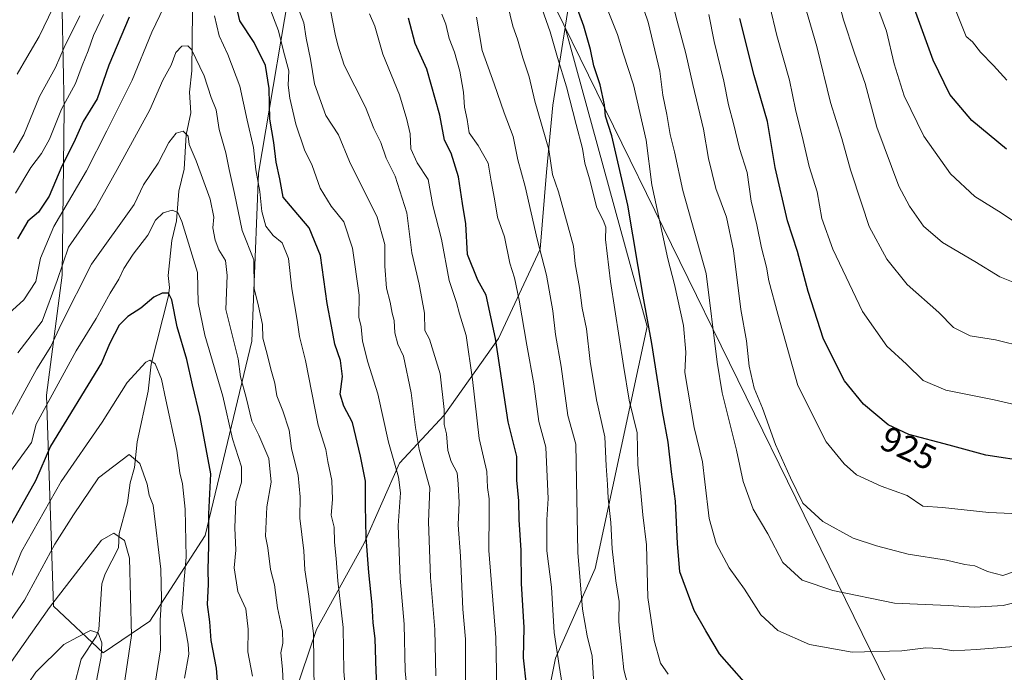
# Model space of a CAD drawing. Units: metres. Extents: x 604037 to 607484, y 4729215 to 4731580.
# Drawn here: x 605786 to 606065, y 4731246 to 4731432 of the extents above; entities that cross this region are included whole.
import ezdxf
from ezdxf.enums import TextEntityAlignment as Align

# ---------------------------------------------------------------- set-up
doc = ezdxf.new("R2010")
doc.units = ezdxf.units.M
doc.header["$MEASUREMENT"] = 0
for name, color, linetype, lineweight in [('Arbolado forestal CxS', 92, 'Continuous', 0), ('Corriente natural lineal', 142, 'Continuous', 13), ('Curva de nivel maestra', 30, 'Continuous', 30), ('Curva de nivel normal', 30, 'Continuous', 0), ('Matorral CxS', 135, 'Continuous', 0), ('Municipio', 91, 'Continuous', 13), ('Municipio CxS', 4, 'Continuous', 0), ('Rótulo de curva de nivel directora', 7, 'Continuous', 0)]:
    doc.layers.add(name, color=color, linetype=linetype, lineweight=lineweight)
doc.styles.add('Style-Arial', font='txt')

msp = doc.modelspace()

# ---------------------------------------------------------------- linework, layer by layer
at = {"layer": 'Arbolado forestal CxS', "color": 92, "linetype": 'Continuous', "lineweight": 0}
for points in [[(605798.1221000003, 4731434.000299999, 865.6615000000021), (605798.7285000002, 4731406.086300001, 856.9747999999963), (605798.1398999998, 4731359.097899999, 842.2149000000064), (605793.7474999996, 4731325.043099999, 833.5455999999978), (605795.6665000003, 4731265.153100001, 812.1750999999931), (605809.7451, 4731251.926899999, 804.5473000000056), (605823.0160999997, 4731260.9189, 811.4486999999937), (605838.7117, 4731285.170499999, 822.561799999996), (605851.9417000003, 4731340.315300001, 837.110400000005), (605853.8509000001, 4731388.042500001, 843.4664000000049), (605864.3460999997, 4731450.0865, 860.3304000000062)], [(605798.1221000003, 4731434.000299999, 865.6615000000021), (605798.7285000002, 4731406.086300001, 856.9747999999963), (605798.1398999998, 4731359.097899999, 842.2149000000064), (605793.7474999996, 4731325.043099999, 833.5455999999978), (605795.6665000003, 4731265.153100001, 812.1750999999931), (605809.7451, 4731251.926899999, 804.5473000000056), (605823.0160999997, 4731260.9189, 811.4486999999937), (605838.7117, 4731285.170499999, 822.561799999996), (605851.9417000003, 4731340.315300001, 837.110400000005), (605853.8509000001, 4731388.042500001, 843.4664000000049), (605864.3460999997, 4731450.0865, 860.3304000000062)], [(605943.5831000004, 4731446.7577, 900.6034999999974), (605940.7764999997, 4731429.452500001, 896.1692000000039), (605940.8371000001, 4731429.3289, 896.1858000000066), (605937.3552999999, 4731407.2805, 891.2989999999991), (605935.5411, 4731388.2357, 887.3965999999928), (605933.7269000001, 4731366.4703, 883.7382999999973), (605921.9364999998, 4731341.077500001, 874.4040999999999), (605906.5191000003, 4731319.3123, 863.724199999997), (605893.8224999999, 4731305.709100001, 854.7385000000068), (605883.8463000003, 4731283.036900001, 848.1285000000062), (605870.2421000004, 4731258.550899999, 838.9974999999978), (605863.8936999999, 4731239.5065, 835.1814000000013)], [(605943.5831000004, 4731446.7577, 900.6034999999974), (605940.7764999997, 4731429.452500001, 896.1692000000039), (605940.8371000001, 4731429.3289, 896.1858000000066)], [(605940.8371000001, 4731429.3289, 896.1858000000066), (605937.3552999999, 4731407.2805, 891.2989999999991), (605935.5411, 4731388.2357, 887.3965999999928), (605933.7269000001, 4731366.4703, 883.7382999999973), (605921.9364999998, 4731341.077500001, 874.4040999999999), (605906.5191000003, 4731319.3123, 863.724199999997), (605893.8224999999, 4731305.709100001, 854.7385000000068), (605883.8463000003, 4731283.036900001, 848.1285000000062), (605870.2421000004, 4731258.550899999, 838.9974999999978), (605863.8936999999, 4731239.5065, 835.1814000000013), (605853.9175000006, 4731212.299699999, 827.4805999999954), (605843.0340999998, 4731183.279300001, 820.6729999999953), (605834.8712999999, 4731150.631300001, 814.3932000000059), (605830.3361000001, 4731122.517700001, 810.1741000000038), (605826.7081000004, 4731098.0317, 807.676099999997), (605810.3838999998, 4731090.776699999, 797.6744999999937), (605799.5011, 4731074.4527, 790.7195999999968), (605798.9479, 4731056.765699999, 790.3319000000047), (605811.8722999999, 4731055.6975, 797.5868999999948), (605834.4808999998, 4731077.049100001, 810.9839000000065), (605880.6958999997, 4731144.475099999, 841.2657999999938), (605910.2435, 4731203.567700001, 860.7065000000002), (605929.1841000002, 4731230.8411, 873.029800000004), (605935.5652999999, 4731237.726100001, 876.5535999999993)], [(605940.8371000001, 4731429.3289, 896.1858000000066), (605937.3552999999, 4731407.2805, 891.2989999999991), (605935.5411, 4731388.2357, 887.3965999999928), (605933.7269000001, 4731366.4703, 883.7382999999973), (605921.9364999998, 4731341.077500001, 874.4040999999999), (605906.5191000003, 4731319.3123, 863.724199999997), (605893.8224999999, 4731305.709100001, 854.7385000000068), (605883.8463000003, 4731283.036900001, 848.1285000000062), (605870.2421000004, 4731258.550899999, 838.9974999999978), (605863.8936999999, 4731239.5065, 835.1814000000013), (605853.9175000006, 4731212.299699999, 827.4805999999954), (605843.0340999998, 4731183.279300001, 820.6729999999953), (605834.8712999999, 4731150.631300001, 814.3932000000059), (605830.3361000001, 4731122.517700001, 810.1741000000038), (605826.7081000004, 4731098.0317, 807.676099999997), (605810.3838999998, 4731090.776699999, 797.6744999999937), (605799.5011, 4731074.4527, 790.7195999999968), (605798.9479, 4731056.765699999, 790.3319000000047), (605811.8722999999, 4731055.6975, 797.5868999999948), (605834.4808999998, 4731077.049100001, 810.9839000000065), (605880.6958999997, 4731144.475099999, 841.2657999999938), (605910.2435, 4731203.567700001, 860.7065000000002), (605929.1841000002, 4731230.8411, 873.029800000004), (605935.5652999999, 4731237.726100001, 876.5535999999993)], [(605863.8936999999, 4731239.5065, 835.1814000000013), (605870.2421000004, 4731258.550899999, 838.9974999999978), (605883.8463000003, 4731283.036900001, 848.1285000000062), (605893.8224999999, 4731305.709100001, 854.7385000000068), (605906.5191000003, 4731319.3123, 863.724199999997), (605921.9364999998, 4731341.077500001, 874.4040999999999), (605933.7269000001, 4731366.4703, 883.7382999999973), (605935.5411, 4731388.2357, 887.3965999999928), (605937.3552999999, 4731407.2805, 891.2989999999991), (605940.8371000001, 4731429.3289, 896.1858000000066), (605964.0361000003, 4731344.481100001, 898.4784000000074), (605949.3221000005, 4731275.8661, 886.3392000000023), (605938.0834999997, 4731250.3793, 878.4609000000056), (605935.5652999999, 4731237.726100001, 876.5535999999993)], [(605940.8371000001, 4731429.3289, 896.1858000000066), (605964.0361000003, 4731344.481100001, 898.4784000000074), (605949.3221000005, 4731275.8661, 886.3392000000023), (605938.0834999997, 4731250.3793, 878.4609000000056), (605935.5652999999, 4731237.726100001, 876.5535999999993)]]:
    msp.add_polyline3d(points, dxfattribs=at)
at = {"layer": 'Corriente natural lineal', "color": 142, "linetype": 'Continuous', "lineweight": 13}
msp.add_polyline3d([(605835.1594000002, 4731433.9318, 843.4210000000021), (605834.9143000003, 4731417.030400001, 839.6444999999949), (605834.2490999997, 4731410.989600001, 838.3043999999937), (605834.6524, 4731405.070599999, 837.3013999999966), (605833.2948000003, 4731398.9003, 835.7446000000054), (605832.7291000001, 4731389.116900001, 833.654999999999), (605831.2830999997, 4731382.882099999, 832.2489999999963), (605830.6287000002, 4731374.4768, 829.9842000000062), (605829.2545999996, 4731368.872099999, 828.6564999999973), (605828.2242000002, 4731358.9999, 826.2170000000042), (605828.5565999999, 4731355.557399999, 825.7100000000065), (605828.3219999997, 4731353.2075, 825.3193000000028), (605823.4057999998, 4731333.833799999, 820.6487999999954), (605822.5828, 4731326.1731, 819.084400000007), (605819.4133000001, 4731311.828000001, 816.2381000000024), (605818.6456000004, 4731304.476, 814.6705999999978), (605817.4730000002, 4731300.126900001, 813.4462000000058), (605816.6566000005, 4731294.453299999, 812.0400999999983), (605814.3101000005, 4731285.746400001, 810.6368999999977), (605814.1289999997, 4731281.7345, 809.7697999999947), (605810.3361000001, 4731274.354699999, 808.3429999999935), (605809.3762999997, 4731271.528000001, 807.9018000000069), (605808.5629000004, 4731258.515699999, 805.184699999998), (605807.8128000004, 4731256.549699999, 804.7483999999968), (605803.5805000003, 4731250.093, 803.7069999999949), (605801.3842000002, 4731241.8409, 801.8350999999967)], dxfattribs=at)
at = {"layer": 'Curva de nivel maestra', "color": 30, "linetype": 'Continuous', "lineweight": 30, "flags": 128}
for points, elevation in [([(606065.9699999997, 4731394.780099999), (606056.1100000005, 4731402.960100001), (606049.9500000002, 4731410.3201), (606045.2300000006, 4731420.050100001), (606039.9100000003, 4731434.5801), (606036.2800000003, 4731446.130100001), (606031.8899999997, 4731457.460100001), (606025.5999999996, 4731475.1501), (606020.6100000005, 4731488.4301), (606015.4299999997, 4731504.3301), (606010.7400000002, 4731517.6801), (606001.7999999998, 4731544.690099999), (605997.3317, 4731558.183700001)], 950), ([(605991.54, 4731243.670100001), (605984.6200000001, 4731251.630100001), (605980.7000000002, 4731258.170100001), (605977.4100000003, 4731263.940099999), (605973.3300000001, 4731274.890100001), (605972.6799999997, 4731282.9001), (605972.1100000005, 4731294.940099999), (605970.9299999997, 4731303.3201), (605970, 4731311.690099999), (605968.4500000002, 4731320.4301), (605965.3600000005, 4731339.6601), (605962.9199999999, 4731353.130100001), (605958.5899999999, 4731378.960100001), (605954.0199999996, 4731398.5601), (605952.2400000002, 4731404.1601), (605951.9699999997, 4731407.350099999), (605950.7800000003, 4731413.0101), (605948.9199999999, 4731418.4301), (605948.04, 4731423.100099999), (605946.1399999997, 4731429.690099999), (605943.2800000003, 4731437.530099999)], 900), ([(605888.29, 4731229.1801), (605887.2199999997, 4731246.6601), (605886.9400000004, 4731256.030099999), (605886.3200000003, 4731260.420100001), (605886.1200000001, 4731265.590100001), (605885.0999999996, 4731274.690099999), (605884.4000000004, 4731284.620100001), (605884.1699999999, 4731293.720100001), (605884.1900000004, 4731300.610099999), (605882.7300000006, 4731307.710100001), (605880.4800000006, 4731317.3101), (605878.04, 4731321.920100001), (605877, 4731325.270099999), (605877.7000000002, 4731330.360099999), (605877.1100000005, 4731334.8101), (605875.4600000001, 4731339.520099999), (605874.54, 4731344.610099999), (605873.29, 4731351.0601), (605871.4699999997, 4731364.6601), (605868.2400000002, 4731372.460100001), (605863.9900000002, 4731377.520099999), (605860.8700000001, 4731381.2301), (605859.8799999999, 4731386.380100001), (605858.8700000001, 4731391.1501), (605858.1600000003, 4731396.710100001), (605857.0599999996, 4731403.350099999), (605856.8899999997, 4731411.970100001), (605855.7999999998, 4731418.5601), (605852.5700000003, 4731425.100099999), (605848.5499999998, 4731431.2401), (605847.6500000004, 4731434.880100001)], 850), ([(605817.1600000003, 4731432.210100001), (605811.4299999997, 4731418.590100001), (605808.0899999999, 4731409.0801), (605804.1100000005, 4731402.6801), (605801.4699999997, 4731396.6801), (605798.0999999996, 4731389.970100001), (605794.4199999999, 4731381.5101), (605791.4000000004, 4731376.970100001), (605788.3799999999, 4731374.350099999), (605785.5, 4731369.350099999)], 850), ([(605929.8899999997, 4731242.7501), (605929.04, 4731250.5001), (605929.1900000004, 4731259.110099999), (605928.4400000004, 4731271.5601), (605928.2999999998, 4731281.050100001), (605927.8099999996, 4731289.700099999), (605927.6900000004, 4731295.020099999), (605927.1399999997, 4731300.9001), (605927.0999999996, 4731307.590100001), (605924.6600000003, 4731317.4801), (605921.0800000001, 4731341.0801), (605918.4000000004, 4731353.360099999), (605916.0499999998, 4731357.670100001), (605913.1600000003, 4731364.960100001), (605912.6699999999, 4731373.6601), (605911.7000000002, 4731379.4101), (605910.5800000001, 4731386.9301), (605908.4600000001, 4731393.690099999), (605906.5800000001, 4731397.3301), (605905.2599999999, 4731404.4801), (605901.54, 4731417.4801), (605898.2800000003, 4731424.8201), (605896.4000000004, 4731431.920100001)], 875), ([(606072.4900000002, 4731306.0801), (606060.0800000001, 4731307.9801), (606049.7100000001, 4731310.850099999), (606038.2999999998, 4731313.8301), (606032.4600000001, 4731316.590100001), (606025.4199999999, 4731322.5001), (606020.04, 4731329.100099999), (606014.1200000001, 4731340.870100001), (606009.6900000004, 4731354.390100001), (606006.7100000001, 4731365.7601), (606003.8600000005, 4731374.5101), (606000.3799999999, 4731389.630100001), (605998.1600000003, 4731402.6801), (605994.4299999997, 4731415.670100001), (605990.3200000003, 4731431.870100001)], 925), ([(605842.3099999996, 4731242.700099999), (605841.9199999999, 4731247.620100001), (605840.4600000001, 4731255.390100001), (605840.0300000003, 4731260.720100001), (605839.3899999997, 4731265.630100001), (605839.6299999999, 4731271.370100001), (605839.5300000003, 4731275.5101), (605839.7800000003, 4731282.360099999), (605839.7800000003, 4731291.360099999), (605840.29, 4731302.700099999), (605837.3200000003, 4731318.890100001), (605835.1100000005, 4731327.9801), (605833.5300000003, 4731335.100099999), (605830.7300000006, 4731344.4001), (605829.25, 4731352.050100001), (605828.2699999996, 4731353.970100001), (605826.4900000002, 4731354.0001), (605824.1600000003, 4731352.780099999), (605820.4900000002, 4731349.6801), (605816.8200000003, 4731347.370100001), (605814.3099999996, 4731344.840100001), (605811.6799999997, 4731339.780099999), (605809.2999999998, 4731334.1801), (605794.7999999998, 4731310.550100001), (605790.6100000005, 4731300.690099999), (605783.3300000001, 4731287.7401)], 825)]:
    msp.add_lwpolyline(points, dxfattribs=dict(at, elevation=elevation))
at = {"layer": 'Curva de nivel normal', "color": 30, "linetype": 'Continuous', "lineweight": 0, "flags": 128}
for points, elevation in [([(606075, 4731354.220100001), (606064.0700000003, 4731358.620100001), (606057.04, 4731362.920100001), (606047.8099999996, 4731368.360099999), (606042.4500000002, 4731372.9901), (606038.4900000002, 4731378.670100001), (606035.4600000001, 4731384.350099999), (606029.1799999997, 4731401.0101), (606025.8600000005, 4731413.440099999), (606022.8399999999, 4731422.030099999), (606019.7800000003, 4731431.470100001), (606017.6299999999, 4731439.710100001), (606011.7400000002, 4731457.190099999), (606005.9199999999, 4731473.0601), (606003.3799999999, 4731482.1501), (606000.8200000003, 4731490.1801), (605997.5099999999, 4731498.690099999), (605991.2300000006, 4731516.2301), (605986.8300000001, 4731527.6601), (605982.5300000003, 4731540.630100001), (605978.7199999997, 4731554.2401), (605977.6546, 4731557.882400001)], 940), ([(606071.6399999997, 4731371.9001), (606064.5199999996, 4731376.720100001), (606057.0300000003, 4731381.340100001), (606050.1399999997, 4731387.780099999), (606042.5700000003, 4731398.4801), (606036.9500000002, 4731409.9101), (606034.1200000001, 4731418.970100001), (606031.9299999997, 4731428.280099999), (606027.9100000003, 4731439.340100001), (606021.3799999999, 4731458.6501), (606014.7699999996, 4731476.640100001), (606009.6200000001, 4731491.8201), (606005.9199999999, 4731501.970100001), (606001.5800000001, 4731515.290100001), (605998.25, 4731524.360099999), (605995.9699999997, 4731531.700099999), (605991.0899999999, 4731546.370100001), (605987.9305999996, 4731558.0397)], 945), ([(606066.1200000001, 4731414.340100001), (606062.3200000003, 4731418.540100001), (606058.6500000004, 4731422.360099999), (606056.3799999999, 4731425.2501), (606054.5199999996, 4731426.7601), (606046.7300000006, 4731446.5701), (606042.3700000001, 4731458.9101), (606037.1699999999, 4731472.0101), (606022.7000000002, 4731511.5701), (606010.0300000003, 4731551.390100001), (606007.9978, 4731558.346999999)], 955), ([(605803.7000000002, 4731451.9101), (605791.6699999999, 4731426.770099999), (605788.1200000001, 4731420.840100001), (605785.4100000003, 4731416.090100001)], 865), ([(606075.0300000003, 4731267.940099999), (606065.0800000001, 4731265.3301), (606056.9400000004, 4731264.860099999), (606049.4699999997, 4731265.380100001), (606034.2699999996, 4731266.0601), (606016.7800000003, 4731269.5701), (606008.0599999996, 4731272.550100001), (606002.5899999999, 4731277.550100001), (605998.3399999999, 4731285.690099999), (605994.1600000003, 4731292.6601), (605991.3200000003, 4731300.5601), (605989.4500000002, 4731309.4301), (605985.3200000003, 4731325.690099999), (605983.9100000003, 4731334.360099999), (605980.7699999996, 4731359.5601), (605974.2000000002, 4731383.040100001), (605971.8200000003, 4731394.050100001), (605970.6100000005, 4731399.0101), (605969.6699999999, 4731404.630100001), (605968.5099999999, 4731410.1601), (605967.7000000002, 4731416.920100001), (605964.3499999996, 4731430.8201), (605958.3799999999, 4731448.340100001)], 910), ([(606068.5800000001, 4731275.0801), (606064.9299999997, 4731273.850099999), (606060.6299999999, 4731275.030099999), (606057.0099999999, 4731276.620100001), (606054.1799999997, 4731276.960100001), (606048.9500000002, 4731278.190099999), (606038.0899999999, 4731279.9101), (606029.0899999999, 4731282.3301), (606022.5300000003, 4731284.440099999), (606013.9199999999, 4731289.1501), (606008.2000000002, 4731294.4301), (606004.7300000006, 4731301.620100001), (606000.4500000002, 4731311.0101), (605996.8099999996, 4731321.370100001), (605994.4199999999, 4731326.970100001), (605993.0499999998, 4731333.2601), (605992.2800000003, 4731340.420100001), (605990.5999999996, 4731349.360099999), (605988.5700000003, 4731366.100099999), (605986.6200000001, 4731375.5001), (605983.5899999999, 4731383.6801), (605981.4400000004, 4731392.190099999), (605980.0300000003, 4731400.440099999), (605976.9800000006, 4731413.1501), (605975.0499999998, 4731421.920100001), (605972.54, 4731431.110099999), (605969.79, 4731442.1801)], 915), ([(606071.2999999998, 4731338.600099999), (606062.9000000004, 4731340.720100001), (606055.7100000001, 4731341.9001), (606050.9400000004, 4731344.220100001), (606046.79, 4731348.5001), (606037.79, 4731356.4101), (606032.0599999996, 4731363.610099999), (606027.04, 4731372.9101), (606024.9400000004, 4731379.1601), (606021.7599999999, 4731388.9801), (606019.3200000003, 4731397.870100001), (606016.0999999996, 4731408.020099999), (606012.2400000002, 4731423.920100001), (606007.2699999996, 4731440.8301)], 935), ([(605828.0899999999, 4731437.5001), (605823.5899999999, 4731427.970100001), (605818.0199999996, 4731414.350099999), (605810.8499999996, 4731400.0101), (605805.04, 4731388.6801), (605795.7699999996, 4731372.9001), (605792.0300000003, 4731363.9001), (605790.6399999997, 4731357.2401), (605787.29, 4731352.020099999), (605779.8499999996, 4731345.360099999)], 845), ([(605904.1200000001, 4731245.4001), (605903.8899999997, 4731258.540100001), (605902.6299999999, 4731273.3101), (605902.0499999998, 4731289.120100001), (605902.4000000004, 4731298.7401), (605899.3899999997, 4731309.600099999), (605898.3300000001, 4731315.870100001), (605897.1799999997, 4731325.7301), (605894.9199999999, 4731336.0701), (605893.3600000005, 4731339.470100001), (605892.4800000006, 4731342.700099999), (605892.3300000001, 4731346.210100001), (605891.7100000001, 4731348.2501), (605891.1600000003, 4731351.440099999), (605890.1600000003, 4731355.3301), (605889.6399999997, 4731361.5801), (605889.7100000001, 4731367.780099999), (605887.4500000002, 4731375.4801), (605879.6600000003, 4731391.280099999), (605876.5, 4731398.9101), (605872.9500000002, 4731404.350099999), (605869.7599999999, 4731413.350099999), (605868.5499999998, 4731420.350099999), (605867.3799999999, 4731426.340100001), (605866.7300000006, 4731430.670100001), (605864.5800000001, 4731436.0001)], 860), ([(605959.1399999997, 4731240.5601), (605957.4900000002, 4731247.1501), (605956.0599999996, 4731260.770099999), (605956.1399999997, 4731266.4901), (605955.1600000003, 4731272.390100001), (605954.1600000003, 4731281.470100001), (605953.7800000003, 4731288.940099999), (605952.9800000006, 4731295.780099999), (605952.8499999996, 4731299.690099999), (605952.4400000004, 4731304.970100001), (605952.0599999996, 4731313.1601), (605949.7300000006, 4731323.7301), (605947.8700000001, 4731334.530099999), (605946.9100000003, 4731343.840100001), (605945.6299999999, 4731349.7401), (605944.8499999996, 4731355.600099999), (605943.6399999997, 4731362.280099999), (605943.2100000001, 4731367.3301), (605938.8799999999, 4731382.7401), (605937.1900000004, 4731387.5801), (605936.2100000001, 4731394.7401), (605932.2400000002, 4731408.420100001), (605930.6200000001, 4731415.3201), (605928.7800000003, 4731420.7601), (605927.2800000003, 4731426.0101), (605925.9699999997, 4731429.6801), (605924.4199999999, 4731435.9801)], 890), ([(605809.8399999999, 4731433.0001), (605807.0599999996, 4731427.0101), (605805.4900000002, 4731422.6801), (605803.7999999998, 4731418.530099999), (605801.9100000003, 4731413.4001), (605797.9900000002, 4731406.1501), (605794.5300000003, 4731397.6601), (605792.2999999998, 4731393.590100001), (605789.2999999998, 4731389.5601), (605784.9299999997, 4731382.350099999)], 855), ([(605896.2199999997, 4731239.100099999), (605895.4500000002, 4731246.850099999), (605895.1299999999, 4731260.050100001), (605894.0199999996, 4731273.0801), (605893.4800000006, 4731288.030099999), (605894.1299999999, 4731297.340100001), (605893.5599999996, 4731301.770099999), (605890.6799999997, 4731311.690099999), (605887.6600000003, 4731325.390100001), (605884.8600000005, 4731334.4301), (605883.3399999999, 4731340.380100001), (605882.9299999997, 4731344.360099999), (605882.3300000001, 4731347.110099999), (605882.3899999997, 4731353.360099999), (605880.4900000002, 4731366.7401), (605878.0099999999, 4731374.220100001), (605874.4500000002, 4731378.6501), (605871.3300000001, 4731383.7401), (605869.0899999999, 4731390.130100001), (605866.8799999999, 4731394.620100001), (605864.4000000004, 4731401.9301), (605862.6900000004, 4731409.280099999), (605862.2999999998, 4731413.0001), (605862.4800000006, 4731417.0101), (605860.9199999999, 4731422.620100001), (605859.5499999998, 4731428.420100001), (605856.8399999999, 4731435.280099999)], 855), ([(605912.5199999996, 4731243.670100001), (605912.54, 4731255.8201), (605911.79, 4731264.280099999), (605911.1600000003, 4731279.380100001), (605910.4400000004, 4731288.2301), (605910.7400000002, 4731294.590100001), (605910.4800000006, 4731299.9001), (605910.2000000002, 4731302.950099999), (605908.5, 4731306.1801), (605907.5599999996, 4731309.3101), (605907.1200000001, 4731314.020099999), (605906.54, 4731316.7401), (605906.5, 4731320.9101), (605905.3499999996, 4731331.0801), (605902.3200000003, 4731340.870100001), (605901.04, 4731343.370100001), (605900.8899999997, 4731348.270099999), (605899.3700000001, 4731356.5001), (605897.3600000005, 4731365.380100001), (605895.8700000001, 4731376.770099999), (605892.5700000003, 4731387.130100001), (605890.0800000001, 4731392.280099999), (605888.4900000002, 4731396.720100001), (605886.5899999999, 4731400.710100001), (605884.1600000003, 4731406.6801), (605878.1399999997, 4731418.6801), (605876.3600000005, 4731424.350099999), (605875.54, 4731427.460100001), (605874.3499999996, 4731433.720100001)], 865), ([(605921.5099999999, 4731236.850099999), (605921.1200000001, 4731256.290100001), (605919.2100000001, 4731280.9301), (605919.2300000006, 4731291.850099999), (605919.25, 4731295.6501), (605918.7699999996, 4731298.860099999), (605918.5800000001, 4731303.360099999), (605916.4100000003, 4731312.690099999), (605914.5499999998, 4731329.420100001), (605912.7199999997, 4731341.920100001), (605910.8399999999, 4731348.0701), (605910.0300000003, 4731351.3101), (605907.9600000001, 4731357.520099999), (605905.7400000002, 4731369.270099999), (605903.2599999999, 4731378.790100001), (605901.9400000004, 4731386.200099999), (605898.8700000001, 4731390.920100001), (605897.0800000001, 4731394.860099999), (605896.9000000004, 4731399.170100001), (605895.8899999997, 4731403.190099999), (605893.8700000001, 4731410.210100001), (605889.0999999996, 4731421.7301), (605886.79, 4731429.670100001), (605885.3499999996, 4731433.220100001)], 870), ([(605940, 4731242.950099999), (605939.1500000004, 4731248.3301), (605937.7000000002, 4731257.6601), (605936.9800000006, 4731270.590100001), (605935.6600000003, 4731280.840100001), (605935.5800000001, 4731289.690099999), (605936.0300000003, 4731295.690099999), (605935.6200000001, 4731303.920100001), (605935.2999999998, 4731310.280099999), (605933.3399999999, 4731317.590100001), (605931.9299999997, 4731328.270099999), (605929.9199999999, 4731339.1801), (605927.79, 4731352.0001), (605926.4299999997, 4731358.300100001), (605925.1399999997, 4731362.450099999), (605923.5999999996, 4731369.9301), (605921.6600000003, 4731375.5601), (605920.8099999996, 4731380.670100001), (605919.8399999999, 4731385.770099999), (605919, 4731390.800100001), (605916.1200000001, 4731395.8101), (605913.5700000003, 4731399.4301), (605912.9800000006, 4731403.2601), (605912.2300000006, 4731406.7601), (605911.9900000002, 4731410.940099999), (605910.9199999999, 4731416.950099999), (605909.4299999997, 4731422.300100001), (605907.9199999999, 4731426.1801), (605906.9600000001, 4731430.220100001), (605905.8799999999, 4731433.120100001)], 880), ([(605970.0199999996, 4731245.870100001), (605967.9000000004, 4731249.040100001), (605966.0800000001, 4731255.420100001), (605964.2699999996, 4731267.590100001), (605963.8499999996, 4731282.520099999), (605962.8600000005, 4731291.0801), (605962.2000000002, 4731298.3201), (605961.4199999999, 4731305.2601), (605961.2400000002, 4731314.360099999), (605958.9699999997, 4731323.5601), (605957.3799999999, 4731333.420100001), (605953.6799999997, 4731357.2601), (605952.2800000003, 4731369.1601), (605952.3300000001, 4731372.6601), (605951.5800000001, 4731374.690099999), (605949.8399999999, 4731378.190099999), (605947.7199999997, 4731386.390100001), (605946.4199999999, 4731390.860099999), (605945.7599999999, 4731395.0101), (605943.9100000003, 4731401.800100001), (605941.2199999997, 4731412.5001), (605938.6100000005, 4731420.8201), (605936.5899999999, 4731428.130100001), (605934.2999999998, 4731434.530099999)], 895), ([(606068.04, 4731253.7401), (606057.4400000004, 4731252.860099999), (606050.9000000004, 4731252.5001), (606047.0499999998, 4731253.200099999), (606043.1500000004, 4731253.390100001), (606036.2800000003, 4731252.520099999), (606022.1799999997, 4731252.090100001), (606010.0800000001, 4731254.3201), (606001.1299999999, 4731258.220100001), (605996.2699999996, 4731262.720100001), (605991.7000000002, 4731270.020099999), (605987.2999999998, 4731276.0101), (605983.6100000005, 4731282.970100001), (605981.6799999997, 4731290.0801), (605980.3899999997, 4731300.4301), (605979.7699999996, 4731306.090100001), (605977.4500000002, 4731315.880100001), (605974.7300000006, 4731331.470100001), (605975.04, 4731337.2601), (605974.3499999996, 4731344.7501), (605971.7999999998, 4731356.420100001), (605969.9400000004, 4731363.670100001), (605965.4299999997, 4731384.670100001), (605963.7699999996, 4731397.350099999), (605960.1600000003, 4731413.0101), (605957.2199999997, 4731422.0101), (605955.6699999999, 4731427.340100001), (605952.4600000001, 4731435.340100001)], 905), ([(606071.79, 4731291.280099999), (606060.9699999997, 4731291.700099999), (606047.8200000003, 4731293.120100001), (606042.2999999998, 4731293.5001), (606037.79, 4731296.590100001), (606030.4600000001, 4731299.200099999), (606023.4600000001, 4731302.4101), (606019.9699999997, 4731305.5601), (606014.7999999998, 4731311.790100001), (606006.8300000001, 4731327.7301), (606001.0899999999, 4731347.9801), (605998.54, 4731357.460100001), (605997.8799999999, 4731361.290100001), (605996.4800000006, 4731366.8201), (605995.1399999997, 4731373.370100001), (605993.5999999996, 4731380.0801), (605992.4600000001, 4731388.1601), (605990.2199999997, 4731395.0101), (605988.54, 4731402.100099999), (605987.1500000004, 4731407.340100001), (605985.8600000005, 4731414.0701), (605983.04, 4731425.340100001), (605981.5199999996, 4731433.0001)], 920), ([(606072.6600000003, 4731321.3101), (606062.5099999999, 4731323.700099999), (606048.79, 4731326.4301), (606042.3300000001, 4731329.210100001), (606037.6399999997, 4731333.860099999), (606032.0199999996, 4731338.920100001), (606025.1699999999, 4731348.7301), (606016.7000000002, 4731366.4101), (606013.6399999997, 4731375.1601), (606012.2800000003, 4731382.6601), (606010.0300000003, 4731389.9101), (606008.3200000003, 4731397.3101), (606006.1600000003, 4731406.040100001), (606004.4199999999, 4731414.350099999), (606000.8399999999, 4731427.0101), (605998.9100000003, 4731435.340100001)], 930), ([(605803.1699999999, 4731432.670100001), (605798.7300000006, 4731423.6801), (605796.2400000002, 4731418.0101), (605791.75, 4731409.7301), (605787.2400000002, 4731398.840100001), (605784.3399999999, 4731393.860099999)], 860), ([(605878.8300000001, 4731238.050100001), (605878.04, 4731246.610099999), (605877.8799999999, 4731259.140100001), (605876.3700000001, 4731272.350099999), (605875.8799999999, 4731278.7301), (605875.4000000004, 4731283.360099999), (605875.2599999999, 4731287.550100001), (605874.4400000004, 4731290.970100001), (605874.8399999999, 4731295.4001), (605874.6399999997, 4731300.780099999), (605873.4600000001, 4731306.1601), (605872.9299999997, 4731309.5801), (605870.79, 4731316.5001), (605867.1699999999, 4731334.8201), (605865.4699999997, 4731341.6501), (605864.7999999998, 4731346.340100001), (605863.2999999998, 4731355.170100001), (605862.3300000001, 4731363.780099999), (605860.5800000001, 4731368.2501), (605858.04, 4731370.3101), (605855.9600000001, 4731372.950099999), (605854.8099999996, 4731377.120100001), (605854.2400000002, 4731382.7601), (605853.1100000005, 4731388.970100001), (605852.4400000004, 4731395.300100001), (605850.5999999996, 4731403.0601), (605848.5, 4731412.6801), (605845.1500000004, 4731421.6601), (605842.7000000002, 4731426.940099999), (605841.3399999999, 4731432.670100001)], 845), ([(605948.8300000001, 4731244.5801), (605948.5, 4731250.950099999), (605947.0700000003, 4731256.7601), (605945.7300000006, 4731264.3201), (605944.4199999999, 4731280.4301), (605943.8200000003, 4731311.0801), (605941.5999999996, 4731319.300100001), (605939.6399999997, 4731333.1801), (605938.0999999996, 4731342.210100001), (605937.2800000003, 4731348.940099999), (605935.4800000006, 4731359.020099999), (605932.8300000001, 4731369.2601), (605929.4800000006, 4731384.2301), (605927.4000000004, 4731391.8201), (605926.0800000001, 4731398.440099999), (605923.5499999998, 4731405.100099999), (605920.7000000002, 4731413.370100001), (605917.2599999999, 4731422.770099999), (605915.6600000003, 4731432.2601)], 885), ([(605869.6299999999, 4731240.850099999), (605869.4400000004, 4731257.3201), (605868.1100000005, 4731268.0101), (605866.9600000001, 4731275.460100001), (605866.6500000004, 4731280.850099999), (605865.5899999999, 4731290.140100001), (605865.6299999999, 4731296.170100001), (605865.0899999999, 4731302.2501), (605863.2400000002, 4731309.860099999), (605862.4900000002, 4731315.0701), (605860.7800000003, 4731320.590100001), (605859.0199999996, 4731324.870100001), (605858.4699999997, 4731328.390100001), (605857.4900000002, 4731331.690099999), (605856.0199999996, 4731337.7401), (605855.04, 4731341.210100001), (605854.9600000001, 4731345.0701), (605853.8799999999, 4731350.280099999), (605852.6200000001, 4731355.2401), (605852.5199999996, 4731363.380100001), (605849.1799999997, 4731371.710100001), (605847.0599999996, 4731382.2401), (605845.5099999999, 4731389.040100001), (605844.5300000003, 4731393.7601), (605842.6399999997, 4731400.420100001), (605841.79, 4731406.0101), (605840.4500000002, 4731409.420100001), (605838.4199999999, 4731415.6501), (605834.8099999996, 4731423.120100001), (605833.7599999999, 4731424.120100001), (605832.1200000001, 4731424.050100001), (605830.3799999999, 4731422.2601), (605829.0999999996, 4731418.6801), (605826.6600000003, 4731414.350099999), (605823.0099999999, 4731406.0101), (605813.7599999999, 4731389.0101), (605807.5499999998, 4731377.920100001), (605799.9699999997, 4731366.9901), (605796.7100000001, 4731357.590100001), (605792.4400000004, 4731346.020099999), (605785.5599999996, 4731337.020099999)], 840), ([(605861.2599999999, 4731235.7601), (605860.6200000001, 4731247.280099999), (605860.1299999999, 4731251.890100001), (605860.7000000002, 4731254.670100001), (605860.6500000004, 4731258.0601), (605859.2100000001, 4731264.670100001), (605858.3399999999, 4731271.220100001), (605857.25, 4731275.5801), (605856.4699999997, 4731281.700099999), (605855.8099999996, 4731285.030099999), (605856.2300000006, 4731293.360099999), (605857.4000000004, 4731300.360099999), (605856.7999999998, 4731307.020099999), (605853.9600000001, 4731313.690099999), (605851.9600000001, 4731317.690099999), (605850.3600000005, 4731324.3201), (605848.6900000004, 4731330.220100001), (605848.1100000005, 4731335.3101), (605844.5499999998, 4731349.280099999), (605844.9800000006, 4731358.9801), (605844.5, 4731363.2301), (605842.5599999996, 4731366.2401), (605841.5300000003, 4731368.970100001), (605840.9100000003, 4731372.4801), (605841.1600000003, 4731375.5601), (605840.1600000003, 4731380.640100001), (605836.1200000001, 4731391.540100001), (605834.2199999997, 4731396.120100001), (605833.8799999999, 4731398.530099999), (605832.4400000004, 4731399.920100001), (605830.4900000002, 4731399.3201), (605828.3700000001, 4731396.690099999), (605825.3799999999, 4731390.8101), (605821.2000000002, 4731384.6801), (605818.6100000005, 4731379.130100001), (605806.4900000002, 4731362.1801), (605797.8300000001, 4731345.190099999), (605794.9800000006, 4731338.8101), (605790.9500000002, 4731332.5101), (605781.8300000001, 4731315.690099999)], 835), ([(605852.1399999997, 4731245.340100001), (605850.7999999998, 4731252.2401), (605850.9000000004, 4731258.670100001), (605850.2000000002, 4731264.370100001), (605847.9600000001, 4731269.370100001), (605846.9199999999, 4731276.030099999), (605847.4299999997, 4731281.100099999), (605847.0899999999, 4731287.4101), (605847.4299999997, 4731294.8301), (605848.9800000006, 4731300.3101), (605848.9900000002, 4731304.720100001), (605846.4800000006, 4731312.6801), (605843.7400000002, 4731324.7501), (605838.5800000001, 4731342.050100001), (605836.7599999999, 4731351.1801), (605836.5700000003, 4731359.780099999), (605832.1299999999, 4731374.2401), (605830.9600000001, 4731376.880100001), (605829.3499999996, 4731377.540100001), (605826.7999999998, 4731376.7301), (605824.6299999999, 4731374.6801), (605822.4900000002, 4731370.420100001), (605818.29, 4731365.0101), (605815.6200000001, 4731360.9101), (605814.2100000001, 4731357.940099999), (605811.7300000006, 4731353.920100001), (605807.7599999999, 4731346.7401), (605802.0800000001, 4731337.5701), (605790.79, 4731316.7501), (605789.4500000002, 4731311.640100001), (605782.2800000003, 4731301.690099999)], 830), ([(605832.8799999999, 4731244.7401), (605834.0499999998, 4731251.520099999), (605833.8600000005, 4731254.390100001), (605833.1900000004, 4731258.0601), (605832.1200000001, 4731263.630100001), (605832.5, 4731268.5601), (605832.7300000006, 4731272.700099999), (605833.3200000003, 4731279.030099999), (605833.0599999996, 4731292.6601), (605832.2800000003, 4731299.9101), (605831.5099999999, 4731303.0001), (605830.6799999997, 4731309.360099999), (605827.5099999999, 4731323.7301), (605826.3499999996, 4731329.520099999), (605824.5700000003, 4731333.920100001), (605822.9900000002, 4731334.920100001), (605821.8399999999, 4731334.4001), (605816.6200000001, 4731328.630100001), (605809.4600000001, 4731317.390100001), (605797.9000000004, 4731300.550100001), (605786.5800000001, 4731280.700099999), (605780.0099999999, 4731264.5001)], 820), ([(605824.5099999999, 4731243.340100001), (605826.0599999996, 4731252.7501), (605825.9800000006, 4731261.140100001), (605826.3499999996, 4731267.2401), (605826.0999999996, 4731275.690099999), (605823.9400000004, 4731293.800100001), (605822.8099999996, 4731296.6801), (605822.29, 4731299.8201), (605820.1399999997, 4731305.6801), (605817.1600000003, 4731308.1801), (605808.4900000002, 4731301.5701), (605801.3499999996, 4731291.120100001), (605796.1200000001, 4731282.7601), (605787.4800000006, 4731266.850099999), (605772.29, 4731244.9101)], 815), ([(605781.2800000003, 4731245.950099999), (605794.5499999998, 4731264.7601), (605809.3200000003, 4731283.890100001), (605812.7800000003, 4731285.860099999), (605815.8399999999, 4731283.8201), (605817.2199999997, 4731278.7601), (605817.8600000005, 4731256.850099999), (605815.6799999997, 4731242.170100001)], 810), ([(605807.9199999999, 4731243.950099999), (605809.1799999997, 4731250.880100001), (605809.3700000001, 4731254.7601), (605808.3399999999, 4731257.620100001), (605806.1900000004, 4731258.220100001), (605802.5, 4731256.420100001), (605798.6100000005, 4731254.3201), (605790.6900000004, 4731246.4901), (605786.2999999998, 4731240.0601)], 805)]:
    msp.add_lwpolyline(points, dxfattribs=dict(at, elevation=elevation))
at = {"layer": 'Matorral CxS', "color": 135, "linetype": 'Continuous', "lineweight": 0}
for points in [[(605864.3460999997, 4731450.0865, 860.3304000000062), (605853.8509000001, 4731388.042500001, 843.4664000000049), (605851.9417000003, 4731340.315300001, 837.110400000005), (605838.7117, 4731285.170499999, 822.561799999996), (605823.0160999997, 4731260.9189, 811.4486999999937), (605809.7451, 4731251.926899999, 804.5473000000056), (605795.6665000003, 4731265.153100001, 812.1750999999931), (605793.7474999996, 4731325.043099999, 833.5455999999978), (605798.1398999998, 4731359.097899999, 842.2149000000064), (605798.7285000002, 4731406.086300001, 856.9747999999963), (605798.1221000003, 4731434.000299999, 865.6615000000021)], [(605798.1221000003, 4731434.000299999, 865.6615000000021), (605798.7285000002, 4731406.086300001, 856.9747999999963), (605798.1398999998, 4731359.097899999, 842.2149000000064), (605793.7474999996, 4731325.043099999, 833.5455999999978), (605795.6665000003, 4731265.153100001, 812.1750999999931), (605809.7451, 4731251.926899999, 804.5473000000056), (605823.0160999997, 4731260.9189, 811.4486999999937), (605838.7117, 4731285.170499999, 822.561799999996), (605851.9417000003, 4731340.315300001, 837.110400000005), (605853.8509000001, 4731388.042500001, 843.4664000000049), (605864.3460999997, 4731450.0865, 860.3304000000062)], [(605935.5652999999, 4731237.726100001, 876.5535999999993), (605938.0834999997, 4731250.3793, 878.4609000000056), (605949.3221000005, 4731275.8661, 886.3392000000023), (605964.0361000003, 4731344.481100001, 898.4784000000074), (605940.8371000001, 4731429.3289, 896.1858000000066), (605940.7764999997, 4731429.452500001, 896.1692000000039), (605943.5831000004, 4731446.7577, 900.6034999999974)], [(605943.5831000004, 4731446.7577, 900.6034999999974), (605940.7764999997, 4731429.452500001, 896.1692000000039), (605940.8371000001, 4731429.3289, 896.1858000000066)], [(605940.8371000001, 4731429.3289, 896.1858000000066), (605964.0361000003, 4731344.481100001, 898.4784000000074), (605949.3221000005, 4731275.8661, 886.3392000000023), (605938.0834999997, 4731250.3793, 878.4609000000056), (605935.5652999999, 4731237.726100001, 876.5535999999993)]]:
    msp.add_polyline3d(points, dxfattribs=at)
at = {"layer": 'Municipio', "color": 91, "linetype": 'Continuous', "lineweight": 13, "flags": 128}
msp.add_lwpolyline([(605878.6079256454, 4731556.365821275), (605895.7380000011, 4731521.393), (606065.0240000018, 4731175.777000003), (606005.3950000005, 4731039.696000001), (605893.0980000013, 4731048.979), (605825.7779999999, 4731054.544), (605785.4200000013, 4731057.880000002), (605748.1430000014, 4731060.961999999), (605715.4250000004, 4731063.667), (605707.0329999998, 4731064.361000001), (605683.9820000018, 4731066.266000001), (605623.1630000013, 4731071.294000001), (605615.0839999999, 4731071.961), (605385.022000002, 4731090.980000001), (605375.9770000001, 4731091.728000003), (605343.8849999997, 4731094.380000004), (604811.1430000003, 4731197.055000002), (604642.6180000004, 4731225.592000003), (604597.7810000011, 4731233.136000001), (604425.1850000002, 4731247.351999999), (604418.2480000006, 4731247.923000002)], dxfattribs=at)
msp.add_lwpolyline([(605878.6079256454, 4731556.365821275), (605895.7380000011, 4731521.393), (606065.0240000018, 4731175.777000003), (606005.3950000005, 4731039.696000001), (605893.0980000013, 4731048.979), (605825.7779999999, 4731054.544), (605785.4200000013, 4731057.880000002), (605748.1430000014, 4731060.961999999), (605715.4250000004, 4731063.667), (605707.0329999998, 4731064.361000001), (605683.9820000018, 4731066.266000001), (605623.1630000013, 4731071.294000001), (605615.0839999999, 4731071.961), (605385.022000002, 4731090.980000001), (605375.9770000001, 4731091.728000003), (605343.8849999997, 4731094.380000004), (604811.1430000003, 4731197.055000002), (604642.6180000004, 4731225.592000003), (604597.7810000011, 4731233.136000001), (604425.1850000002, 4731247.351999999), (604418.2480000006, 4731247.923000002)], dxfattribs=at)
at = {"layer": 'Municipio CxS', "color": 4, "linetype": 'Continuous', "lineweight": 0, "flags": 128}
for points in [[(605785.4200000007, 4731057.880000001), (605825.7779999994, 4731054.543999999), (605893.0980000007, 4731048.978999999), (606005.3949999999, 4731039.696000001), (606065.0240000013, 4731175.777000002), (605895.7380000005, 4731521.392999999), (605878.607925645, 4731556.365821274), (607257.2145270148, 4731577.474737104), (607448.2600008117, 4731580.399982654), (607449.4133600555, 4731506.18332053), (607449.7536528632, 4731484.286069907), (607456.480627581, 4731051.416941816), (607483.051409353, 4729341.633328771)], [(604037.1600007863, 4731528.169982656), (605878.607925645, 4731556.365821274), (605895.7380000005, 4731521.392999999), (606065.0240000013, 4731175.777000002), (606005.3949999999, 4731039.696000001), (605893.0980000007, 4731048.978999999), (605825.7779999994, 4731054.543999999), (605785.4200000007, 4731057.880000001)]]:
    msp.add_lwpolyline(points, dxfattribs=at)

# ---------------------------------------------------------------- texts
at = {"layer": 'Rótulo de curva de nivel directora', "color": 7, "linetype": 'Continuous', "lineweight": 0, "style": 'Style-Arial'}
msp.add_text('925', height=7.000000000000002, rotation=334.7043239390904, dxfattribs=at).set_placement((606038.190075279, 4731309.975213379), align=Align.MIDDLE_CENTER)

doc.saveas('drawing.dxf')
